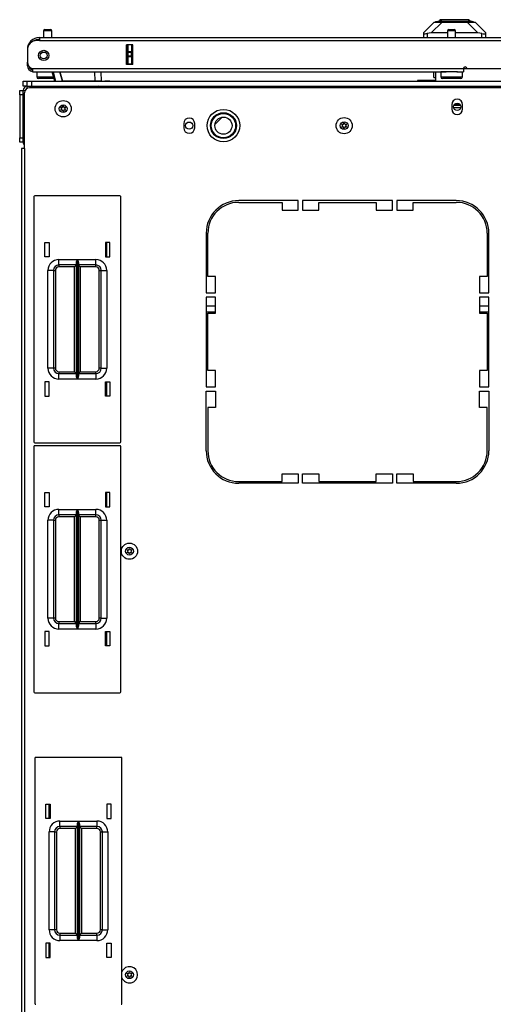
# Model space of a CAD drawing. Units: inches. Extents: x -219 to 36, y -55 to 161.
# Drawn here: x -138 to -127, y 139 to 161 of the extents above; entities that cross this region are included whole.
import ezdxf

# ---------------------------------------------------------------- set-up
doc = ezdxf.new("R2010")
doc.units = ezdxf.units.IN
doc.header["$MEASUREMENT"] = 0
doc.layers.add('TFR-TRI', color=7, linetype='CONTINUOUS')

msp = doc.modelspace()

# ---------------------------------------------------------------- linework, layer by layer
at = {"layer": 'TFR-TRI', "color": 151, "linetype": 'Continuous'}
for p, q in [((-128.861, 161.116), (-128.625, 161.352)), ((-128.439, 161.352), (-128.69, 161.102)), ((-128.625, 161.352), (-128.613, 161.352)), ((-128.613, 161.352), (-128.577, 161.352)), ((-128.577, 161.352), (-128.518, 161.352)), ((-128.518, 161.352), (-128.439, 161.352)), ((-128.439, 161.352), (-127.866, 161.352)), ((-127.866, 161.352), (-127.787, 161.352)), ((-127.615, 161.102), (-127.866, 161.352)), ((-127.787, 161.352), (-127.729, 161.352)), ((-127.729, 161.352), (-127.692, 161.352)), ((-127.692, 161.352), (-127.68, 161.352)), ((-127.68, 161.352), (-127.444, 161.116)), ((-128.861, 161.081), (-128.861, 161.116)), ((-128.861, 160.998), (-128.861, 161.081)), ((-128.861, 161.081), (-128.857, 161.079)), ((-128.857, 161.079), (-128.846, 161.079)), ((-128.846, 161.079), (-128.829, 161.082)), ((-128.829, 161.082), (-128.806, 161.087)), ((-128.806, 161.087), (-128.783, 161.092)), ((-128.69, 161.102), (-128.783, 161.092)), ((-128.783, 161.092), (-128.783, 160.998)), ((-128.317, 161.102), (-128.69, 161.102)), ((-127.615, 161.102), (-128.129, 161.102)), ((-127.523, 161.092), (-127.615, 161.102)), ((-127.523, 160.998), (-127.523, 161.092)), ((-127.523, 161.092), (-127.496, 161.086)), ((-127.496, 161.086), (-127.473, 161.082)), ((-127.473, 161.082), (-127.455, 161.079)), ((-127.455, 161.079), (-127.446, 161.079)), ((-127.446, 161.079), (-127.444, 161.081)), ((-127.444, 161.116), (-127.444, 161.081)), ((-127.444, 161.081), (-127.444, 160.998)), ((-135.692, 160.376), (-135.692, 160.833)), ((-135.66, 160.673), (-135.66, 160.833)), ((-135.582, 160.833), (-135.582, 160.673)), ((-135.66, 160.668), (-135.66, 160.673)), ((-135.66, 160.673), (-135.582, 160.673)), ((-135.66, 160.654), (-135.66, 160.668)), ((-135.66, 160.575), (-135.66, 160.654)), ((-135.582, 160.654), (-135.66, 160.654)), ((-135.66, 160.561), (-135.66, 160.575)), ((-135.66, 160.575), (-135.582, 160.575)), ((-135.66, 160.555), (-135.66, 160.561)), ((-135.66, 160.396), (-135.66, 160.555)), ((-135.582, 160.555), (-135.66, 160.555)), ((-135.582, 160.673), (-135.582, 160.668)), ((-135.582, 160.668), (-135.582, 160.654)), ((-135.582, 160.575), (-135.582, 160.654)), ((-135.582, 160.575), (-135.582, 160.561)), ((-135.582, 160.561), (-135.582, 160.555)), ((-135.582, 160.555), (-135.582, 160.396)), ((-135.66, 160.396), (-135.582, 160.396)), ((-135.66, 160.386), (-135.66, 160.396)), ((-135.66, 160.376), (-135.66, 160.386)), ((-135.582, 160.396), (-135.582, 160.386)), ((-135.582, 160.386), (-135.582, 160.376)), ((-128.629, 160.081), (-128.629, 160.211)), ((-128.629, 160.081), (-128.59, 160.081))]:
    msp.add_line(p, q, dxfattribs=at)
at = {"layer": 'TFR-TRI', "color": 252, "linetype": 'Continuous'}
for p, q in [((-128.59, 161.36), (-128.443, 161.4)), ((-128.557, 161.36), (-128.59, 161.36)), ((-128.59, 161.352), (-128.59, 161.36)), ((-128.462, 161.36), (-128.557, 161.36)), ((-128.489, 161.408), (-128.489, 161.387)), ((-128.444, 161.408), (-128.489, 161.408)), ((-128.32, 161.36), (-128.462, 161.36)), ((-128.321, 161.408), (-128.444, 161.408)), ((-128.405, 161.4), (-128.443, 161.4)), ((-128.298, 161.4), (-128.405, 161.4)), ((-128.153, 161.408), (-128.321, 161.408)), ((-128.153, 161.36), (-128.32, 161.36)), ((-128.153, 161.4), (-128.298, 161.4)), ((-127.984, 161.408), (-128.153, 161.408)), ((-128.007, 161.4), (-128.153, 161.4)), ((-127.985, 161.36), (-128.153, 161.36)), ((-127.901, 161.4), (-128.007, 161.4)), ((-127.843, 161.36), (-127.985, 161.36)), ((-127.861, 161.408), (-127.984, 161.408)), ((-127.862, 161.4), (-127.901, 161.4)), ((-127.715, 161.36), (-127.862, 161.4)), ((-127.816, 161.408), (-127.861, 161.408)), ((-127.748, 161.36), (-127.843, 161.36)), ((-127.816, 161.387), (-127.816, 161.408)), ((-127.715, 161.36), (-127.748, 161.36)), ((-127.715, 161.352), (-127.715, 161.36))]:
    msp.add_line(p, q, dxfattribs=at)
at = {"layer": 'TFR-TRI', "color": 22, "linetype": 'Continuous'}
for p, q in [((-137.7, 160.998), (-126.531, 160.998)), ((-137.7, 160.998), (-137.7, 160.977)), ((-137.7, 160.927), (-137.759, 160.927)), ((-137.7, 160.977), (-137.7, 160.927)), ((-137.7, 160.927), (-126.531, 160.927)), ((-135.693, 160.376), (-135.693, 160.833)), ((-135.549, 160.833), (-135.693, 160.833)), ((-135.549, 160.376), (-135.549, 160.833)), ((-137.975, 160.723), (-137.975, 160.723)), ((-137.975, 160.711), (-137.975, 160.434)), ((-137.975, 160.427), (-137.975, 160.427)), ((-137.975, 160.372), (-137.975, 160.427)), ((-137.975, 160.349), (-137.975, 160.372)), ((-137.95, 160.349), (-137.975, 160.349)), ((-135.549, 160.376), (-135.693, 160.376)), ((-137.857, 160.282), (-127.948, 160.282)), ((-137.857, 160.282), (-137.857, 160.232)), ((-137.857, 160.232), (-137.857, 160.211)), ((-137.857, 160.211), (-128.348, 160.211)), ((-128.099, 160.211), (-127.948, 160.211)), ((-127.948, 160.282), (-127.948, 160.232)), ((-127.948, 160.232), (-127.948, 160.211)), ((-127.869, 160.282), (-126.688, 160.282)), ((-128.036, 159.463), (-128.151, 159.463)), ((-128.013, 159.384), (-128.174, 159.384))]:
    msp.add_line(p, q, dxfattribs=at)
at = {"layer": 'TFR-TRI', "color": 5, "linetype": 'Continuous'}
for p, q in [((-137.604, 161.149), (-137.604, 160.998)), ((-137.576, 161.149), (-137.604, 161.149)), ((-137.51, 161.149), (-137.576, 161.149)), ((-137.574, 161.179), (-137.542, 161.179)), ((-137.542, 161.179), (-137.478, 161.179)), ((-137.443, 161.149), (-137.51, 161.149)), ((-137.478, 161.179), (-137.446, 161.179)), ((-137.416, 161.149), (-137.443, 161.149)), ((-137.416, 160.998), (-137.416, 161.149)), ((-128.317, 161.149), (-128.317, 160.998)), ((-128.29, 161.149), (-128.317, 161.149)), ((-128.223, 161.149), (-128.29, 161.149)), ((-128.287, 161.179), (-128.255, 161.179)), ((-128.255, 161.179), (-128.191, 161.179)), ((-128.157, 161.149), (-128.223, 161.149)), ((-128.191, 161.179), (-128.159, 161.179)), ((-128.129, 161.149), (-128.157, 161.149)), ((-128.129, 160.998), (-128.129, 161.149)), ((-137.76, 160.211), (-137.76, 160.094)), ((-137.76, 160.094), (-137.725, 160.094)), ((-137.725, 160.094), (-137.629, 160.094)), ((-137.629, 160.094), (-137.5, 160.094)), ((-137.5, 160.094), (-137.373, 160.094)), ((-128.473, 160.211), (-128.473, 160.094)), ((-128.44, 160.211), (-128.473, 160.211)), ((-128.473, 160.094), (-128.44, 160.094)), ((-128.348, 160.211), (-128.44, 160.211)), ((-128.44, 160.094), (-128.348, 160.094)), ((-128.223, 160.211), (-128.348, 160.211)), ((-128.348, 160.094), (-128.223, 160.094)), ((-128.152, 160.211), (-128.223, 160.211)), ((-128.223, 160.094), (-128.098, 160.094)), ((-128.087, 160.211), (-128.152, 160.211)), ((-128.098, 160.094), (-128.007, 160.094)), ((-128.007, 160.094), (-127.973, 160.094)), ((-127.973, 160.094), (-127.973, 160.211)), ((-137.658, 160.054), (-137.72, 160.054)), ((-137.51, 160.054), (-137.658, 160.054)), ((-137.432, 160.054), (-137.51, 160.054)), ((-137.365, 160.054), (-137.432, 160.054)), ((-128.372, 160.054), (-128.433, 160.054)), ((-128.223, 160.054), (-128.372, 160.054)), ((-128.075, 160.054), (-128.223, 160.054)), ((-128.013, 160.054), (-128.075, 160.054))]:
    msp.add_line(p, q, dxfattribs=at)
at = {"layer": 'TFR-TRI', "color": 63, "linetype": 'Continuous'}
for p, q in [((-137.348, 159.994), (-137.407, 160.211)), ((-137.386, 160.211), (-137.328, 159.994)), ((-137.226, 160.211), (-137.168, 159.994)), ((-137.168, 159.994), (-137.226, 160.211)), ((-136.42, 159.994), (-136.424, 160.211)), ((-136.286, 160.211), (-136.283, 159.994)), ((-137.328, 159.994), (-137.348, 159.994)), ((-137.328, 159.994), (-137.169, 159.994)), ((-136.42, 159.994), (-137.168, 159.994)), ((-136.323, 159.994), (-136.42, 159.994)), ((-136.283, 159.994), (-136.323, 159.994))]:
    msp.add_line(p, q, dxfattribs=at)
at = {"layer": 'TFR-TRI', "color": 140, "linetype": 'Continuous'}
for p, q in [((-128.59, 160.211), (-128.59, 159.994)), ((-127.948, 160.286), (-127.869, 160.286))]:
    msp.add_line(p, q, dxfattribs=at)
at = {"layer": 'TFR-TRI', "color": 21, "linetype": 'Continuous'}
for p, q in [((-138.074, 159.994), (-138.045, 159.994)), ((-138.074, 159.876), (-138.074, 159.994)), ((-138.046, 159.876), (-138.074, 159.876)), ((-137.979, 159.876), (-138.046, 159.876)), ((-138.045, 159.994), (-137.975, 159.994)), ((-137.975, 159.994), (-137.348, 159.994)), ((-136.283, 159.994), (-136.279, 159.994)), ((-136.279, 159.994), (-136.23, 159.994)), ((-136.23, 159.994), (-136.194, 159.994)), ((-136.077, 159.994), (-136.194, 159.994)), ((-136.077, 159.994), (-136.041, 159.994)), ((-136.041, 159.994), (-135.992, 159.994)), ((-135.992, 159.994), (-129.003, 159.994))]:
    msp.add_line(p, q, dxfattribs=at)
at = {"layer": 'TFR-TRI', "color": 215, "linetype": 'Continuous'}
for p, q in [((-137.979, 159.994), (-137.951, 159.994)), ((-137.979, 159.876), (-137.979, 159.994)), ((-137.951, 159.994), (-137.881, 159.994)), ((-137.881, 159.994), (-114.881, 159.994)), ((-137.881, 159.994), (-137.881, 159.876)), ((-137.881, 159.876), (-114.881, 159.876)), ((-137.827, 157.338), (-137.827, 151.698)), ((-135.847, 157.358), (-137.807, 157.358)), ((-135.827, 151.698), (-135.827, 157.338)), ((-137.577, 155.953), (-137.577, 156.283)), ((-137.577, 156.283), (-137.477, 156.283)), ((-137.477, 156.283), (-137.477, 155.953)), ((-136.177, 156.283), (-136.177, 155.953)), ((-136.077, 156.283), (-136.177, 156.283)), ((-136.077, 155.953), (-136.077, 156.283)), ((-137.477, 155.953), (-137.577, 155.953)), ((-137.252, 155.893), (-136.827, 155.893)), ((-137.252, 155.804), (-137.252, 155.893)), ((-137.252, 155.768), (-137.252, 155.804)), ((-136.849, 155.822), (-136.846, 155.841)), ((-136.849, 153.213), (-136.849, 155.822)), ((-136.846, 155.841), (-136.834, 155.876)), ((-136.834, 155.876), (-136.828, 155.892)), ((-136.828, 155.892), (-136.827, 155.893)), ((-136.827, 155.893), (-136.827, 153.143)), ((-136.826, 153.143), (-136.826, 155.893)), ((-136.826, 155.893), (-136.402, 155.893)), ((-136.826, 155.893), (-136.826, 155.892)), ((-136.826, 155.892), (-136.819, 155.876)), ((-136.819, 155.876), (-136.807, 155.841)), ((-136.807, 155.841), (-136.804, 155.822)), ((-136.804, 155.822), (-136.804, 153.213)), ((-136.402, 155.804), (-136.402, 155.893)), ((-136.402, 155.768), (-136.402, 155.804)), ((-136.177, 155.953), (-136.077, 155.953)), ((-137.502, 153.393), (-137.502, 155.643)), ((-137.413, 155.643), (-137.502, 155.643)), ((-137.377, 155.643), (-137.413, 155.643)), ((-137.377, 155.643), (-137.377, 153.393)), ((-137.377, 155.643), (-137.363, 155.643)), ((-137.363, 155.643), (-137.332, 155.643)), ((-137.332, 155.643), (-137.332, 153.393)), ((-136.849, 155.768), (-137.252, 155.768)), ((-137.252, 155.768), (-137.252, 155.755)), ((-137.252, 155.755), (-137.252, 155.723)), ((-136.894, 155.723), (-137.252, 155.723)), ((-136.862, 155.755), (-136.894, 155.723)), ((-136.894, 153.313), (-136.894, 155.723)), ((-136.849, 155.768), (-136.862, 155.755)), ((-136.402, 155.768), (-136.804, 155.768)), ((-136.791, 155.755), (-136.804, 155.768)), ((-136.759, 155.723), (-136.791, 155.755)), ((-136.402, 155.723), (-136.759, 155.723)), ((-136.759, 155.723), (-136.759, 153.313)), ((-136.402, 155.755), (-136.402, 155.768)), ((-136.402, 155.723), (-136.402, 155.755)), ((-136.322, 153.393), (-136.322, 155.643)), ((-136.322, 155.643), (-136.29, 155.643)), ((-136.29, 155.643), (-136.277, 155.643)), ((-136.277, 153.393), (-136.277, 155.643)), ((-136.277, 155.643), (-136.24, 155.643)), ((-136.24, 155.643), (-136.152, 155.643)), ((-136.152, 155.643), (-136.152, 153.393)), ((-137.413, 153.393), (-137.502, 153.393)), ((-137.377, 153.393), (-137.413, 153.393)), ((-137.363, 153.393), (-137.377, 153.393)), ((-137.332, 153.393), (-137.363, 153.393)), ((-137.252, 153.313), (-136.894, 153.313)), ((-137.252, 153.313), (-137.252, 153.281)), ((-136.894, 153.313), (-136.862, 153.281)), ((-136.791, 153.281), (-136.759, 153.313)), ((-136.759, 153.313), (-136.402, 153.313)), ((-136.402, 153.281), (-136.402, 153.313)), ((-136.29, 153.393), (-136.322, 153.393)), ((-136.277, 153.393), (-136.29, 153.393)), ((-136.277, 153.393), (-136.24, 153.393)), ((-136.24, 153.393), (-136.152, 153.393)), ((-137.477, 153.083), (-137.577, 153.083)), ((-137.577, 153.083), (-137.577, 152.753)), ((-137.477, 152.753), (-137.477, 153.083)), ((-137.252, 153.281), (-137.252, 153.268)), ((-137.252, 153.268), (-136.849, 153.268)), ((-137.252, 153.231), (-137.252, 153.268)), ((-137.252, 153.143), (-137.252, 153.231)), ((-136.827, 153.143), (-137.252, 153.143)), ((-136.862, 153.281), (-136.849, 153.268)), ((-136.846, 153.194), (-136.849, 153.213)), ((-136.834, 153.159), (-136.846, 153.194)), ((-136.828, 153.143), (-136.834, 153.159)), ((-136.827, 153.143), (-136.828, 153.143)), ((-136.819, 153.159), (-136.826, 153.143)), ((-136.402, 153.143), (-136.826, 153.143)), ((-136.826, 153.143), (-136.826, 153.143)), ((-136.807, 153.194), (-136.819, 153.159)), ((-136.804, 153.213), (-136.807, 153.194)), ((-136.804, 153.268), (-136.791, 153.281)), ((-136.804, 153.268), (-136.402, 153.268)), ((-136.402, 153.268), (-136.402, 153.281)), ((-136.402, 153.268), (-136.402, 153.231)), ((-136.402, 153.231), (-136.402, 153.143)), ((-136.177, 152.753), (-136.177, 153.083)), ((-136.177, 153.083), (-136.077, 153.083)), ((-136.077, 153.083), (-136.077, 152.753)), ((-137.577, 152.753), (-137.477, 152.753)), ((-136.077, 152.753), (-136.177, 152.753)), ((-137.827, 151.59), (-137.827, 145.95)), ((-137.807, 151.678), (-135.847, 151.678)), ((-135.847, 151.61), (-137.807, 151.61)), ((-135.827, 145.95), (-135.827, 151.59)), ((-137.577, 150.205), (-137.577, 150.535)), ((-137.577, 150.535), (-137.477, 150.535)), ((-137.477, 150.535), (-137.477, 150.205)), ((-136.177, 150.535), (-136.177, 150.205)), ((-136.077, 150.535), (-136.177, 150.535)), ((-136.077, 150.205), (-136.077, 150.535)), ((-137.477, 150.205), (-137.577, 150.205)), ((-137.252, 150.145), (-136.827, 150.145)), ((-137.252, 150.056), (-137.252, 150.145)), ((-136.846, 150.093), (-136.834, 150.128)), ((-136.834, 150.128), (-136.828, 150.144)), ((-136.828, 150.144), (-136.827, 150.145)), ((-136.827, 150.145), (-136.827, 147.395)), ((-136.826, 147.395), (-136.826, 150.145)), ((-136.826, 150.145), (-136.402, 150.145)), ((-136.826, 150.145), (-136.826, 150.144)), ((-136.826, 150.144), (-136.819, 150.128)), ((-136.819, 150.128), (-136.807, 150.093)), ((-136.402, 150.056), (-136.402, 150.145)), ((-136.177, 150.205), (-136.077, 150.205)), ((-137.252, 150.02), (-137.252, 150.056)), ((-136.849, 150.02), (-137.252, 150.02)), ((-137.252, 150.02), (-137.252, 150.007)), ((-137.252, 150.007), (-137.252, 149.975)), ((-136.894, 149.975), (-137.252, 149.975)), ((-136.862, 150.007), (-136.894, 149.975)), ((-136.894, 147.565), (-136.894, 149.975)), ((-136.849, 150.02), (-136.862, 150.007)), ((-136.849, 150.074), (-136.846, 150.093)), ((-136.849, 147.465), (-136.849, 150.074)), ((-136.807, 150.093), (-136.804, 150.074)), ((-136.804, 150.074), (-136.804, 147.465)), ((-136.402, 150.02), (-136.804, 150.02)), ((-136.791, 150.007), (-136.804, 150.02)), ((-136.759, 149.975), (-136.791, 150.007)), ((-136.402, 149.975), (-136.759, 149.975)), ((-136.759, 149.975), (-136.759, 147.565)), ((-136.402, 150.02), (-136.402, 150.056)), ((-136.402, 150.007), (-136.402, 150.02)), ((-136.402, 149.975), (-136.402, 150.007)), ((-137.502, 147.645), (-137.502, 149.895)), ((-137.413, 149.895), (-137.502, 149.895)), ((-137.377, 149.895), (-137.413, 149.895)), ((-137.377, 149.895), (-137.377, 147.645)), ((-137.377, 149.895), (-137.363, 149.895)), ((-137.363, 149.895), (-137.332, 149.895)), ((-137.332, 149.895), (-137.332, 147.645)), ((-136.322, 147.645), (-136.322, 149.895)), ((-136.322, 149.895), (-136.29, 149.895)), ((-136.29, 149.895), (-136.277, 149.895)), ((-136.277, 147.645), (-136.277, 149.895)), ((-136.277, 149.895), (-136.24, 149.895)), ((-136.24, 149.895), (-136.152, 149.895)), ((-136.152, 149.895), (-136.152, 147.645)), ((-137.413, 147.645), (-137.502, 147.645)), ((-137.377, 147.645), (-137.413, 147.645)), ((-137.363, 147.645), (-137.377, 147.645)), ((-137.332, 147.645), (-137.363, 147.645)), ((-136.29, 147.645), (-136.322, 147.645)), ((-136.277, 147.645), (-136.29, 147.645)), ((-136.277, 147.645), (-136.24, 147.645)), ((-136.24, 147.645), (-136.152, 147.645)), ((-137.252, 147.565), (-136.894, 147.565)), ((-137.252, 147.565), (-137.252, 147.533)), ((-137.252, 147.533), (-137.252, 147.52)), ((-137.252, 147.52), (-136.849, 147.52)), ((-137.252, 147.483), (-137.252, 147.52)), ((-137.252, 147.395), (-137.252, 147.483)), ((-136.894, 147.565), (-136.862, 147.533)), ((-136.862, 147.533), (-136.849, 147.52)), ((-136.846, 147.446), (-136.849, 147.465)), ((-136.834, 147.411), (-136.846, 147.446)), ((-136.828, 147.395), (-136.834, 147.411)), ((-136.819, 147.411), (-136.826, 147.395)), ((-136.807, 147.446), (-136.819, 147.411)), ((-136.804, 147.465), (-136.807, 147.446)), ((-136.804, 147.52), (-136.791, 147.533)), ((-136.804, 147.52), (-136.402, 147.52)), ((-136.791, 147.533), (-136.759, 147.565)), ((-136.759, 147.565), (-136.402, 147.565)), ((-136.402, 147.533), (-136.402, 147.565)), ((-136.402, 147.52), (-136.402, 147.533)), ((-136.402, 147.52), (-136.402, 147.483)), ((-136.402, 147.483), (-136.402, 147.395)), ((-137.477, 147.335), (-137.577, 147.335)), ((-137.577, 147.335), (-137.577, 147.005)), ((-137.477, 147.005), (-137.477, 147.335)), ((-136.827, 147.395), (-137.252, 147.395)), ((-136.827, 147.395), (-136.828, 147.395)), ((-136.402, 147.395), (-136.826, 147.395)), ((-136.826, 147.395), (-136.826, 147.395)), ((-136.177, 147.005), (-136.177, 147.335)), ((-136.177, 147.335), (-136.077, 147.335)), ((-136.077, 147.335), (-136.077, 147.005)), ((-137.577, 147.005), (-137.477, 147.005)), ((-136.077, 147.005), (-136.177, 147.005)), ((-137.807, 145.93), (-135.847, 145.93)), ((-137.801, 144.424), (-137.801, 138.784)), ((-135.821, 144.444), (-137.781, 144.444)), ((-135.801, 138.784), (-135.801, 144.424)), ((-137.551, 143.369), (-137.451, 143.369)), ((-137.551, 143.039), (-137.551, 143.369)), ((-137.451, 143.369), (-137.451, 143.039)), ((-136.151, 143.369), (-136.151, 143.039)), ((-136.051, 143.369), (-136.151, 143.369)), ((-136.051, 143.039), (-136.051, 143.369)), ((-137.451, 143.039), (-137.551, 143.039)), ((-137.226, 142.979), (-136.802, 142.979)), ((-137.226, 142.891), (-137.226, 142.979)), ((-137.226, 142.854), (-137.226, 142.891)), ((-136.824, 142.909), (-136.821, 142.928)), ((-136.824, 140.3), (-136.824, 142.909)), ((-136.821, 142.928), (-136.809, 142.963)), ((-136.809, 142.963), (-136.802, 142.979)), ((-136.802, 142.979), (-136.802, 140.229)), ((-136.802, 142.979), (-136.802, 142.979)), ((-136.801, 140.229), (-136.801, 142.979)), ((-136.801, 142.979), (-136.376, 142.979)), ((-136.801, 142.979), (-136.8, 142.979)), ((-136.8, 142.979), (-136.794, 142.963)), ((-136.794, 142.963), (-136.782, 142.928)), ((-136.782, 142.928), (-136.779, 142.909)), ((-136.779, 142.909), (-136.779, 140.3)), ((-136.376, 142.979), (-136.376, 142.891)), ((-136.376, 142.891), (-136.376, 142.854)), ((-136.151, 143.039), (-136.051, 143.039)), ((-137.476, 140.479), (-137.476, 142.729)), ((-137.388, 142.729), (-137.476, 142.729)), ((-137.351, 142.729), (-137.388, 142.729)), ((-137.351, 142.729), (-137.351, 140.479)), ((-137.351, 142.729), (-137.338, 142.729)), ((-137.338, 142.729), (-137.306, 142.729)), ((-137.306, 142.729), (-137.306, 140.479)), ((-136.824, 142.854), (-137.226, 142.854)), ((-137.226, 142.854), (-137.226, 142.841)), ((-137.226, 142.841), (-137.226, 142.809)), ((-136.869, 142.809), (-137.226, 142.809)), ((-136.837, 142.841), (-136.869, 142.809)), ((-136.869, 140.399), (-136.869, 142.809)), ((-136.824, 142.854), (-136.837, 142.841)), ((-136.376, 142.854), (-136.779, 142.854)), ((-136.766, 142.841), (-136.779, 142.854)), ((-136.734, 142.809), (-136.766, 142.841)), ((-136.376, 142.809), (-136.734, 142.809)), ((-136.734, 142.809), (-136.734, 140.399)), ((-136.376, 142.841), (-136.376, 142.854)), ((-136.376, 142.809), (-136.376, 142.841)), ((-136.296, 140.479), (-136.296, 142.729)), ((-136.296, 142.729), (-136.265, 142.729)), ((-136.265, 142.729), (-136.251, 142.729)), ((-136.251, 140.479), (-136.251, 142.729)), ((-136.251, 142.729), (-136.215, 142.729)), ((-136.215, 142.729), (-136.126, 142.729)), ((-136.126, 142.729), (-136.126, 140.479)), ((-137.388, 140.479), (-137.476, 140.479)), ((-137.351, 140.479), (-137.388, 140.479)), ((-137.338, 140.479), (-137.351, 140.479)), ((-137.306, 140.479), (-137.338, 140.479)), ((-137.226, 140.399), (-136.869, 140.399)), ((-137.226, 140.399), (-137.226, 140.368)), ((-136.869, 140.399), (-136.837, 140.368)), ((-136.766, 140.368), (-136.734, 140.399)), ((-136.734, 140.399), (-136.376, 140.399)), ((-136.376, 140.368), (-136.376, 140.399)), ((-136.265, 140.479), (-136.296, 140.479)), ((-136.251, 140.479), (-136.265, 140.479)), ((-136.251, 140.479), (-136.215, 140.479)), ((-136.215, 140.479), (-136.126, 140.479)), ((-137.551, 140.169), (-137.551, 139.839)), ((-137.451, 140.169), (-137.551, 140.169)), ((-137.451, 139.839), (-137.451, 140.169)), ((-137.226, 140.368), (-137.226, 140.354)), ((-137.226, 140.354), (-136.824, 140.354)), ((-137.226, 140.354), (-137.226, 140.318)), ((-137.226, 140.318), (-137.226, 140.229)), ((-136.802, 140.229), (-137.226, 140.229)), ((-136.837, 140.368), (-136.824, 140.354)), ((-136.821, 140.281), (-136.824, 140.3)), ((-136.809, 140.246), (-136.821, 140.281)), ((-136.802, 140.23), (-136.809, 140.246)), ((-136.802, 140.229), (-136.802, 140.23)), ((-136.8, 140.23), (-136.801, 140.229)), ((-136.376, 140.229), (-136.801, 140.229)), ((-136.794, 140.246), (-136.8, 140.23)), ((-136.782, 140.281), (-136.794, 140.246)), ((-136.779, 140.3), (-136.782, 140.281)), ((-136.779, 140.354), (-136.766, 140.368)), ((-136.779, 140.354), (-136.376, 140.354)), ((-136.376, 140.354), (-136.376, 140.368)), ((-136.376, 140.354), (-136.376, 140.318)), ((-136.376, 140.318), (-136.376, 140.229)), ((-136.151, 139.839), (-136.151, 140.169)), ((-136.151, 140.169), (-136.051, 140.169)), ((-136.051, 140.169), (-136.051, 139.839)), ((-137.551, 139.839), (-137.451, 139.839)), ((-136.051, 139.839), (-136.151, 139.839))]:
    msp.add_line(p, q, dxfattribs=at)
at = {"layer": 'TFR-TRI', "color": 173, "linetype": 'Continuous'}
for p, q in [((-137.979, 159.876), (-136.34, 159.876)), ((-137.979, 159.831), (-137.979, 159.876)), ((-136.34, 159.845), (-136.34, 159.876)), ((-138.074, 158.594), (-138.074, 159.782)), ((-138.074, 159.782), (-138.029, 159.782)), ((-138.074, 158.594), (-138.042, 158.594))]:
    msp.add_line(p, q, dxfattribs=at)
at = {"layer": 'TFR-TRI', "color": 251, "linetype": 'Continuous'}
for p, q in [((-136.245, 159.868), (-136.245, 159.876)), ((-136.245, 159.845), (-136.245, 159.868)), ((-136.127, 159.876), (-136.127, 159.868)), ((-136.127, 159.868), (-136.127, 159.845))]:
    msp.add_line(p, q, dxfattribs=at)
at = {"layer": 'TFR-TRI', "color": 3, "linetype": 'Continuous'}
for p, q in [((-129.003, 160.01), (-129.003, 159.994)), ((-128.59, 160.01), (-129.003, 160.01)), ((-138.153, 159.782), (-138.074, 159.782)), ((-138.153, 159.782), (-138.153, 159.782)), ((-138.153, 159.782), (-138.074, 159.782)), ((-138.153, 159.753), (-138.153, 159.782)), ((-138.153, 159.683), (-138.153, 159.753)), ((-138.153, 159.683), (-138.153, 158.693)), ((-138.074, 159.683), (-138.153, 159.683)), ((-138.074, 159.683), (-138.074, 158.693)), ((-138.153, 158.693), (-138.074, 158.693)), ((-138.153, 158.623), (-138.153, 158.693)), ((-138.153, 158.594), (-138.153, 158.623)), ((-138.074, 158.594), (-138.153, 158.594))]:
    msp.add_line(p, q, dxfattribs=at)
at = {"layer": 'TFR-TRI', "color": 30, "linetype": 'Continuous'}
for p, q in [((-138.042, 158.447), (-138.042, 159.726)), ((-137.924, 159.845), (-114.838, 159.845)), ((-128.22, 159.453), (-128.22, 159.354)), ((-127.968, 159.354), (-127.968, 159.453)), ((-134.381, 159.02), (-134.381, 158.921)), ((-134.129, 158.921), (-134.129, 159.02)), ((-138.092, 158.447), (-138.113, 158.447)), ((-138.113, 158.447), (-138.113, 120.439)), ((-138.042, 158.447), (-138.092, 158.447)), ((-138.042, 158.447), (-138.042, 120.439)), ((-131.747, 157.246), (-133.117, 157.246)), ((-133.117, 157.207), (-132.121, 157.207)), ((-132.121, 157.207), (-132.121, 157.03)), ((-131.747, 157.03), (-131.747, 157.246)), ((-131.649, 157.246), (-131.649, 157.03)), ((-129.582, 157.246), (-131.649, 157.246)), ((-131.275, 157.03), (-131.275, 157.207)), ((-131.275, 157.207), (-129.956, 157.207)), ((-129.956, 157.207), (-129.956, 157.03)), ((-129.582, 157.03), (-129.582, 157.246)), ((-128.113, 157.246), (-129.483, 157.246)), ((-129.483, 157.246), (-129.483, 157.03)), ((-129.109, 157.207), (-128.113, 157.207)), ((-129.109, 157.03), (-129.109, 157.207)), ((-132.121, 157.03), (-131.747, 157.03)), ((-131.649, 157.03), (-131.275, 157.03)), ((-129.956, 157.03), (-129.582, 157.03)), ((-129.483, 157.03), (-129.109, 157.03)), ((-133.865, 156.498), (-133.865, 155.128)), ((-133.826, 155.502), (-133.826, 156.498)), ((-127.405, 156.498), (-127.405, 155.502)), ((-127.365, 155.128), (-127.365, 156.498)), ((-133.649, 155.502), (-133.826, 155.502)), ((-133.649, 155.128), (-133.649, 155.502)), ((-127.582, 155.502), (-127.582, 155.128)), ((-127.405, 155.502), (-127.582, 155.502)), ((-133.865, 155.128), (-133.649, 155.128)), ((-127.582, 155.128), (-127.365, 155.128)), ((-133.865, 155.03), (-133.865, 152.963)), ((-133.649, 155.03), (-133.865, 155.03)), ((-133.649, 154.656), (-133.649, 155.03)), ((-127.582, 155.03), (-127.582, 154.656)), ((-127.365, 155.03), (-127.582, 155.03)), ((-127.365, 152.963), (-127.365, 155.03)), ((-133.826, 154.656), (-133.649, 154.656)), ((-133.826, 153.337), (-133.826, 154.656)), ((-127.582, 154.656), (-127.405, 154.656)), ((-127.405, 154.656), (-127.405, 153.337)), ((-133.649, 153.337), (-133.826, 153.337)), ((-133.649, 152.963), (-133.649, 153.337)), ((-127.405, 153.337), (-127.582, 153.337)), ((-127.582, 153.337), (-127.582, 152.963)), ((-133.865, 152.963), (-133.649, 152.963)), ((-133.865, 151.494), (-133.865, 152.864)), ((-133.865, 152.864), (-133.649, 152.864)), ((-133.649, 152.864), (-133.649, 152.49)), ((-127.582, 152.963), (-127.365, 152.963)), ((-127.582, 152.49), (-127.582, 152.864)), ((-127.582, 152.864), (-127.365, 152.864)), ((-127.365, 152.864), (-127.365, 151.494)), ((-133.826, 152.49), (-133.826, 151.494)), ((-133.649, 152.49), (-133.826, 152.49)), ((-127.405, 152.49), (-127.582, 152.49)), ((-127.405, 151.494), (-127.405, 152.49)), ((-132.121, 150.786), (-132.121, 150.963)), ((-132.121, 150.963), (-131.747, 150.963)), ((-131.747, 150.963), (-131.747, 150.746)), ((-131.649, 150.746), (-131.649, 150.963)), ((-131.649, 150.963), (-131.275, 150.963)), ((-131.275, 150.963), (-131.275, 150.786)), ((-129.956, 150.786), (-129.956, 150.963)), ((-129.956, 150.963), (-129.582, 150.963)), ((-129.582, 150.963), (-129.582, 150.746)), ((-129.483, 150.746), (-129.483, 150.963)), ((-129.483, 150.963), (-129.109, 150.963)), ((-129.109, 150.963), (-129.109, 150.786)), ((-133.117, 150.786), (-132.121, 150.786)), ((-131.747, 150.746), (-133.117, 150.746)), ((-129.582, 150.746), (-131.649, 150.746)), ((-131.275, 150.786), (-129.956, 150.786)), ((-128.113, 150.746), (-129.483, 150.746)), ((-129.109, 150.786), (-128.113, 150.786)), ((-137.475, 143.039), (-137.475, 143.369)), ((-137.475, 139.839), (-137.475, 140.169))]:
    msp.add_line(p, q, dxfattribs=at)
at = {"layer": 'TFR-TRI', "color": 190, "linetype": 'Continuous'}
msp.add_line((-128.167, 159.441), (-128.02, 159.441), dxfattribs=at)
at = {"layer": 'TFR-TRI', "color": 58, "linetype": 'Continuous'}
for p, q in [((-133.662, 158.998), (-133.495, 159.165)), ((-133.649, 154.817), (-133.865, 154.817)), ((-133.649, 154.679), (-133.865, 154.679)), ((-127.365, 154.817), (-127.582, 154.817)), ((-127.365, 154.679), (-127.582, 154.679))]:
    msp.add_line(p, q, dxfattribs=at)
at = {"layer": 'TFR-TRI', "color": 12, "linetype": 'Continuous'}
for p, q in [((-136.152, 155.953), (-136.152, 156.283)), ((-136.152, 152.753), (-136.152, 153.083)), ((-136.152, 150.205), (-136.152, 150.535)), ((-136.152, 147.005), (-136.152, 147.335)), ((-137.476, 143.369), (-137.476, 143.039)), ((-137.476, 140.169), (-137.476, 139.839))]:
    msp.add_line(p, q, dxfattribs=at)
at = {"layer": 'TFR-TRI', "color": 163, "linetype": 'Continuous'}
msp.add_line((-133.664, 154.656), (-133.664, 154.679), dxfattribs=at)
at = {"layer": 'TFR-TRI', "color": 22, "linetype": 'Continuous'}
for centre, radius in [((-137.601, 160.585), 0.118), ((-128.094, 159.404), 0.0827), ((-134.255, 158.971), 0.0827)]:
    msp.add_circle(centre, radius, dxfattribs=at)
at = {"layer": 'TFR-TRI', "color": 153, "linetype": 'Continuous'}
msp.add_circle((-137.601, 160.585), 0.0787, dxfattribs=at)
at = {"layer": 'TFR-TRI', "color": 3, "linetype": 'Continuous'}
for centre, radius in [((-137.153, 159.36), 0.187), ((-137.153, 159.36), 0.0886), ((-133.468, 158.971), 0.297), ((-133.468, 158.971), 0.28), ((-133.468, 158.971), 0.197), ((-130.692, 158.971), 0.187), ((-130.692, 158.971), 0.0886), ((-135.628, 149.185), 0.187), ((-135.628, 149.185), 0.0886), ((-135.628, 139.443), 0.0886)]:
    msp.add_circle(centre, radius, dxfattribs=at)
at = {"layer": 'TFR-TRI', "color": 30, "linetype": 'Continuous'}
msp.add_circle((-133.468, 158.971), 0.374, dxfattribs=at)
at = {"layer": 'TFR-TRI', "color": 22, "linetype": 'Continuous'}
for centre, radius, start, end in [((-137.7, 160.723), 0.276, 90, 180), ((-137.759, 160.711), 0.217, 90, 180), ((-137.7, 160.723), 0.236, 90, 127.4597), ((-137.818, 160.434), 0.157, 180, 255.5225), ((-137.838, 160.349), 0.138, 180, 261.7861), ((-137.838, 160.349), 0.0984, 192.42, 258.4617), ((-127.909, 160.282), 0.0394, 0, 180)]:
    msp.add_arc(centre, radius, start, end, dxfattribs=at)
at = {"layer": 'TFR-TRI', "color": 5, "linetype": 'Continuous'}
for centre, radius, start, end in [((-137.574, 161.149), 0.03, 90, 180), ((-137.446, 161.149), 0.03, 0, 90), ((-128.287, 161.149), 0.03, 90, 180), ((-128.159, 161.149), 0.03, 0, 90), ((-137.72, 160.094), 0.04, 180, 270), ((-128.433, 160.094), 0.04, 180, 270), ((-128.013, 160.094), 0.04, 270, 0)]:
    msp.add_arc(centre, radius, start, end, dxfattribs=at)
at = {"layer": 'TFR-TRI', "color": 151, "linetype": 'Continuous'}
msp.add_arc((-137.66, 160.683), 0.276, 98.2139, 118.8914, dxfattribs=at)
at = {"layer": 'TFR-TRI', "color": 173, "linetype": 'Continuous'}
for centre, start, end in [((-137.979, 159.782), 90, 180), ((-136.34, 159.782), 41.8106, 90), ((-137.979, 158.594), 180, 228.1894)]:
    msp.add_arc(centre, 0.0945, start, end, dxfattribs=at)
at = {"layer": 'TFR-TRI', "color": 30, "linetype": 'Continuous'}
for centre, radius, start, end in [((-137.924, 159.726), 0.118, 90, 180), ((-128.094, 159.453), 0.126, 0, 180), ((-128.094, 159.354), 0.126, 180, 0), ((-134.255, 159.02), 0.126, 0, 180), ((-134.255, 158.921), 0.126, 180, 0), ((-133.117, 156.498), 0.748, 90, 180), ((-133.117, 156.498), 0.709, 90, 180), ((-128.113, 156.498), 0.748, 0, 90), ((-128.113, 156.498), 0.709, 0, 90), ((-133.117, 151.494), 0.748, 180, 270), ((-133.117, 151.494), 0.709, 180, 270), ((-128.113, 151.494), 0.748, 270, 0), ((-128.113, 151.494), 0.709, 270, 0)]:
    msp.add_arc(centre, radius, start, end, dxfattribs=at)
at = {"layer": 'TFR-TRI', "color": 3, "linetype": 'Continuous'}
for centre, radius, start, end in [((-137.429, 159.517), 0.288, 334.4223, 340.7388), ((-137.153, 159.421), 0.00394, 20.2092, 160.7388), ((-136.875, 159.523), 0.292, 200.2092, 206.5131), ((-137.205, 159.391), 0.00394, 79.8062, 220.3358), ((-137.205, 159.33), 0.00394, 140.0662, 280.5828), ((-137.428, 159.202), 0.288, 33.9333, 40.3358), ((-137.429, 159.517), 0.288, 320.0662, 326.4698), ((-137.153, 159.682), 0.292, 259.8062, 266.0622), ((-137.15, 159.038), 0.292, 94.3342, 100.5828), ((-137.192, 159.36), 0.00394, 326.4698, 33.9333), ((-137.172, 159.394), 0.00394, 266.0622, 334.4223), ((-137.172, 159.326), 0.00394, 25.9787, 94.3342), ((-137.428, 159.202), 0.288, 19.6646, 25.9787), ((-137.153, 159.3), 0.00394, 199.6646, 340.199), ((-136.874, 159.2), 0.292, 153.8943, 160.199), ((-137.133, 159.394), 0.00394, 206.5131, 273.8899), ((-137.133, 159.326), 0.00394, 86.5205, 153.8943), ((-137.153, 159.682), 0.292, 273.8899, 280.2031), ((-137.15, 159.038), 0.292, 80.2136, 86.5205), ((-137.113, 159.36), 0.00394, 146.0412, 214.3587), ((-136.874, 159.2), 0.292, 139.7913, 146.0412), ((-136.875, 159.523), 0.292, 214.3587, 220.6076), ((-137.1, 159.391), 0.00394, 319.7913, 100.2031), ((-137.1, 159.33), 0.00394, 260.2136, 40.6076), ((-130.744, 159.001), 0.00394, 79.8062, 220.3358), ((-130.967, 158.812), 0.288, 33.9333, 40.3358), ((-130.968, 159.127), 0.288, 320.0662, 326.4698), ((-130.692, 159.292), 0.292, 259.8062, 266.0622), ((-130.731, 158.97), 0.00394, 326.4698, 33.9333), ((-130.712, 159.005), 0.00394, 266.0622, 334.4223), ((-130.968, 159.127), 0.288, 334.4223, 340.7388), ((-130.692, 159.031), 0.00394, 20.2092, 160.7388), ((-130.415, 159.133), 0.292, 200.2092, 206.5131), ((-130.672, 159.005), 0.00394, 206.5131, 273.8899), ((-130.692, 159.292), 0.292, 273.8899, 280.2031), ((-130.414, 158.81), 0.292, 139.7913, 146.0412), ((-130.652, 158.971), 0.00394, 146.0412, 214.3587), ((-130.415, 159.133), 0.292, 214.3587, 220.6076), ((-130.64, 159.001), 0.00394, 319.7913, 100.2031), ((-130.744, 158.94), 0.00394, 140.0662, 280.5828), ((-130.69, 158.649), 0.292, 94.3342, 100.5828), ((-130.712, 158.936), 0.00394, 25.9787, 94.3342), ((-130.967, 158.812), 0.288, 19.6646, 25.9787), ((-130.692, 158.91), 0.00394, 199.6646, 340.199), ((-130.414, 158.81), 0.292, 153.8943, 160.199), ((-130.672, 158.937), 0.00394, 86.5205, 153.8943), ((-130.69, 158.649), 0.292, 80.2136, 86.5205), ((-130.639, 158.941), 0.00394, 260.2136, 40.6076), ((-135.681, 149.215), 0.00394, 79.8062, 220.3358), ((-135.628, 149.507), 0.292, 259.8062, 266.0622), ((-135.904, 149.342), 0.288, 334.4223, 340.7388), ((-135.629, 149.246), 0.00394, 20.2092, 160.7388), ((-135.351, 149.348), 0.292, 200.2092, 206.5131), ((-135.628, 149.507), 0.292, 273.8899, 280.2031), ((-135.576, 149.215), 0.00394, 319.7913, 100.2031), ((-135.903, 149.026), 0.288, 33.9333, 40.3358), ((-135.68, 149.154), 0.00394, 140.0662, 280.5828), ((-135.904, 149.342), 0.288, 320.0662, 326.4698), ((-135.626, 148.863), 0.292, 94.3342, 100.5828), ((-135.667, 149.185), 0.00394, 326.4698, 33.9333), ((-135.648, 149.219), 0.00394, 266.0622, 334.4223), ((-135.648, 149.151), 0.00394, 25.9787, 94.3342), ((-135.903, 149.026), 0.288, 19.6646, 25.9787), ((-135.628, 149.125), 0.00394, 199.6646, 340.199), ((-135.35, 149.024), 0.292, 153.8943, 160.199), ((-135.609, 149.219), 0.00394, 206.5131, 273.8899), ((-135.608, 149.151), 0.00394, 86.5205, 153.8943), ((-135.626, 148.863), 0.292, 80.2136, 86.5205), ((-135.589, 149.185), 0.00394, 146.0412, 214.3587), ((-135.35, 149.024), 0.292, 139.7913, 146.0412), ((-135.351, 149.348), 0.292, 214.3587, 220.6076), ((-135.576, 149.155), 0.00394, 260.2136, 40.6076), ((-135.628, 139.443), 0.187, 202.1344, 157.8656), ((-135.904, 139.6), 0.288, 334.4223, 340.7388), ((-135.629, 139.503), 0.00394, 20.2092, 160.7388), ((-135.351, 139.606), 0.292, 200.2092, 206.5131), ((-135.681, 139.473), 0.00394, 79.8062, 220.3358), ((-135.903, 139.284), 0.288, 33.9333, 40.3358), ((-135.68, 139.412), 0.00394, 140.0662, 280.5828), ((-135.904, 139.6), 0.288, 320.0662, 326.4698), ((-135.628, 139.765), 0.292, 259.8062, 266.0622), ((-135.626, 139.121), 0.292, 94.3342, 100.5828), ((-135.667, 139.443), 0.00394, 326.4698, 33.9333), ((-135.648, 139.477), 0.00394, 266.0622, 334.4223), ((-135.648, 139.409), 0.00394, 25.9787, 94.3342), ((-135.903, 139.284), 0.288, 19.6646, 25.9787), ((-135.628, 139.383), 0.00394, 199.6646, 340.199), ((-135.35, 139.282), 0.292, 153.8943, 160.199), ((-135.609, 139.477), 0.00394, 206.5131, 273.8899), ((-135.608, 139.409), 0.00394, 86.5205, 153.8943), ((-135.628, 139.765), 0.292, 273.8899, 280.2031), ((-135.626, 139.121), 0.292, 80.2136, 86.5205), ((-135.589, 139.443), 0.00394, 146.0412, 214.3587), ((-135.35, 139.282), 0.292, 139.7913, 146.0412), ((-135.351, 139.606), 0.292, 214.3587, 220.6076), ((-135.576, 139.473), 0.00394, 319.7913, 100.2031), ((-135.576, 139.413), 0.00394, 260.2136, 40.6076)]:
    msp.add_arc(centre, radius, start, end, dxfattribs=at)
at = {"layer": 'TFR-TRI', "color": 215, "linetype": 'Continuous'}
for centre, radius, start, end in [((-137.807, 157.338), 0.02, 90, 180), ((-135.847, 157.338), 0.02, 0, 90), ((-137.252, 155.643), 0.25, 90, 180), ((-136.402, 155.643), 0.25, 0, 90), ((-137.252, 155.643), 0.125, 90, 180), ((-137.252, 155.643), 0.08, 90, 180), ((-136.402, 155.643), 0.125, 0, 90), ((-136.402, 155.643), 0.08, 0, 90), ((-137.252, 153.393), 0.25, 180, 270), ((-137.252, 153.393), 0.125, 180, 270), ((-137.252, 153.393), 0.08, 180, 270), ((-136.402, 153.393), 0.25, 270, 0), ((-136.402, 153.393), 0.08, 270, 0), ((-136.402, 153.393), 0.125, 270, 0), ((-137.807, 151.698), 0.02, 180, 270), ((-137.807, 151.59), 0.02, 90, 180), ((-135.847, 151.698), 0.02, 270, 0), ((-135.847, 151.59), 0.02, 0, 90), ((-137.252, 149.895), 0.25, 90, 180), ((-136.402, 149.895), 0.25, 0, 90), ((-137.252, 149.895), 0.125, 90, 180), ((-137.252, 149.895), 0.08, 90, 180), ((-136.402, 149.895), 0.125, 0, 90), ((-136.402, 149.895), 0.08, 0, 90), ((-137.252, 147.645), 0.25, 180, 270), ((-137.252, 147.645), 0.125, 180, 270), ((-137.252, 147.645), 0.08, 180, 270), ((-136.402, 147.645), 0.25, 270, 0), ((-136.402, 147.645), 0.08, 270, 0), ((-136.402, 147.645), 0.125, 270, 0), ((-137.807, 145.95), 0.02, 180, 270), ((-135.847, 145.95), 0.02, 270, 0), ((-137.781, 144.424), 0.02, 90, 180), ((-135.821, 144.424), 0.02, 0, 90), ((-137.226, 142.729), 0.25, 90, 180), ((-136.376, 142.729), 0.25, 0, 90), ((-137.226, 142.729), 0.125, 90, 180), ((-137.226, 142.729), 0.08, 90, 180), ((-136.376, 142.729), 0.125, 0, 90), ((-136.376, 142.729), 0.08, 0, 90), ((-137.226, 140.479), 0.25, 180, 270), ((-137.226, 140.479), 0.125, 180, 270), ((-137.226, 140.479), 0.08, 180, 270), ((-136.376, 140.479), 0.25, 270, 0), ((-136.376, 140.479), 0.08, 270, 0), ((-136.376, 140.479), 0.125, 270, 0), ((-137.781, 138.784), 0.02, 180, 270), ((-135.821, 138.784), 0.02, 270, 0)]:
    msp.add_arc(centre, radius, start, end, dxfattribs=at)

doc.saveas('drawing.dxf')
